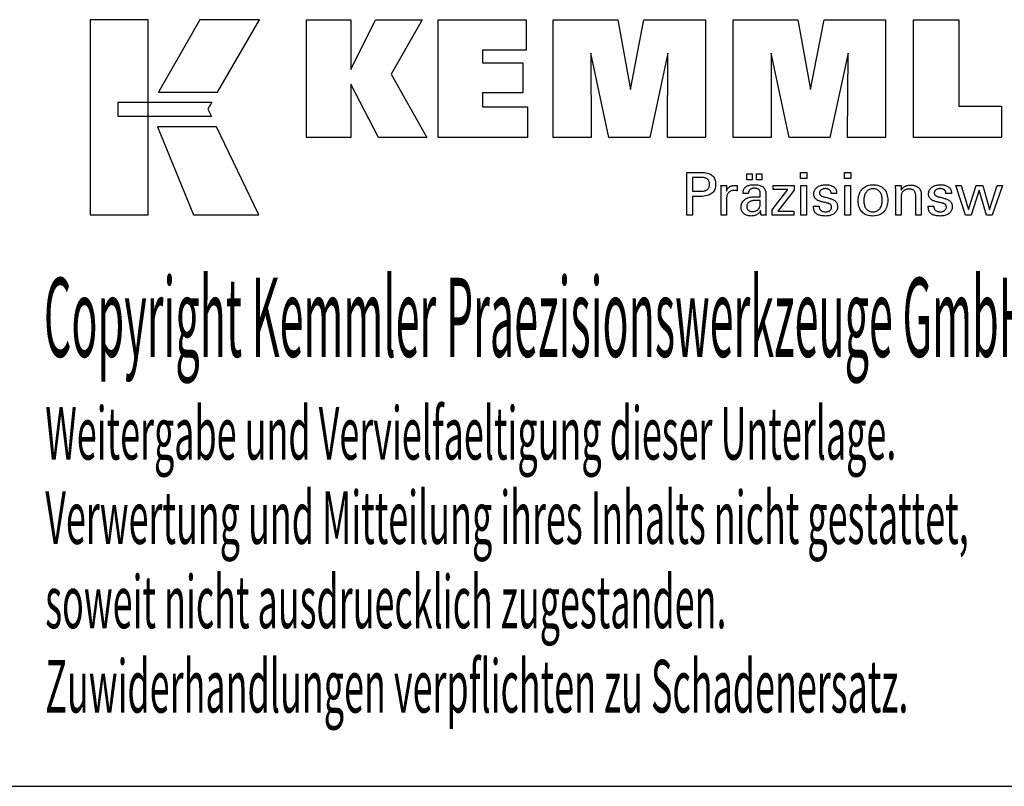
# Model space of a CAD drawing. Extents: x 66 to 467, y -32 to 242.
# Drawn here: x 362 to 429, y -32 to 21 of the extents above; entities that cross this region are included whole.
import ezdxf

# ---------------------------------------------------------------- set-up
doc = ezdxf.new("R2010")
doc.units = 0
doc.header["$MEASUREMENT"] = 0
doc.layers.add('CK_LEVEL_1', color=7, linetype='CONTINUOUS')
doc.styles.add('BOX', font='txt.shx', dxfattribs={"height": 1})

msp = doc.modelspace()

# ---------------------------------------------------------------- linework, layer by layer
at = {"layer": 'CK_LEVEL_1', "color": 6, "linetype": 'CONTINUOUS'}
msp.add_line((66.44311, -31.90413), (467.44311, -31.90413), dxfattribs=at)
at = {"layer": 'CK_LEVEL_1', "color": 3, "linetype": 'CONTINUOUS'}
for points in [[(366.79032, 7.22707, 0), (370.76837, 7.22707, 0), (370.76837, 20.60313, 0), (366.79032, 20.60313, 0), (366.79032, 7.22707, 0), (366.79032, 7.22707, 0)], [(374.31581, 20.60296, 0), (371.47443, 15.63984, 0), (375.51637, 15.63984, 0), (378.40536, 20.60296, 0), (374.31581, 20.60296, 0), (374.31581, 20.60296, 0)], [(381.62789, 12.54475, 0), (381.62789, 20.5946, 0), (384.65673, 20.5946, 0), (384.65673, 17.18354, 0), (386.35945, 20.5946, 0), (389.55249, 20.5946, 0), (387.42839, 16.87228, 0), (389.86892, 12.54475, 0), (386.55673, 12.54475, 0), (384.65673, 16.17955, 0), (384.65673, 12.54475, 0), (381.62789, 12.54475, 0), (381.62789, 12.54475, 0)], [(390.63825, 12.54475, 0), (390.63825, 20.5946, 0), (396.66282, 20.5946, 0), (396.66282, 18.52652, 0), (393.6786, 18.52652, 0), (393.6786, 17.65311, 0), (396.45051, 17.65311, 0), (396.45051, 15.58536, 0), (393.6786, 15.58536, 0), (393.6786, 14.6352, 0), (396.76748, 14.6352, 0), (396.76748, 12.54475, 0), (390.63825, 12.54475, 0), (390.63825, 12.54475, 0)], [(398.53002, 12.54475, 0), (398.53002, 20.5946, 0), (402.94656, 20.5946, 0), (403.82974, 15.83137, 0), (404.74777, 20.5946, 0), (408.95954, 20.5946, 0), (408.95954, 12.54475, 0), (406.35696, 12.54475, 0), (406.39116, 18.30295, 0), (405.14117, 12.54475, 0), (402.34434, 12.54475, 0), (401.11157, 18.30295, 0), (401.12258, 12.54475, 0), (398.53002, 12.54475, 0), (398.53002, 12.54475, 0)], [(410.86955, 12.54475, 0), (410.86955, 20.5946, 0), (415.28609, 20.5946, 0), (416.16877, 15.83137, 0), (417.08797, 20.5946, 0), (421.29899, 20.5946, 0), (421.29899, 12.54475, 0), (418.69716, 12.54475, 0), (418.73069, 18.30295, 0), (417.4807, 12.54475, 0), (414.68437, 12.54475, 0), (413.4511, 18.30295, 0), (413.46228, 12.54475, 0), (410.86955, 12.54475, 0), (410.86955, 12.54475, 0)], [(429.24393, 14.67983, 0), (429.24393, 12.54475, 0), (423.20909, 12.54475, 0), (423.20909, 20.58317, 0), (426.31999, 20.58317, 0), (426.31999, 14.67983, 0), (429.24393, 14.67983, 0), (429.24393, 14.67983, 0)], [(368.70368, 14.94976, 0), (375.13109, 14.95043, 0), (374.86649, 14.48565, 0), (375.11863, 13.96184, 0), (368.70368, 13.96358, 0), (368.70368, 14.94976, 0), (368.70368, 14.94976, 0)], [(371.41192, 13.26001, 0), (373.88035, 7.22707, 0), (378.351, 7.22707, 0), (375.45878, 13.25802, 0), (371.41192, 13.26001, 0), (371.41192, 13.26001, 0)]]:
    msp.add_polyline3d(points, dxfattribs=at)
at = {"layer": 'CK_LEVEL_1', "color": 1, "linetype": 'CONTINUOUS'}
for points in [[(407.67485, 7.20731, 0), (407.67485, 7.30791, 0), (407.67485, 7.57749, 0), (407.67485, 7.9678, 0), (407.67485, 8.43052, 0), (407.67485, 8.91739, 0), (407.67485, 9.38012, 0), (407.67485, 9.77042, 0), (407.67485, 10.04001, 0), (407.67485, 10.1406, 0), (407.70992, 10.1406, 0), (407.8039, 10.1406, 0), (407.93996, 10.1406, 0), (408.10128, 10.1406, 0), (408.27101, 10.1406, 0), (408.43232, 10.1406, 0), (408.56839, 10.1406, 0), (408.66237, 10.1406, 0), (408.69744, 10.1406, 0), (408.80138, 10.1381, 0), (408.89929, 10.13061, 0), (408.99118, 10.11814, 0), (409.07704, 10.10071, 0), (409.1569, 10.07834, 0), (409.23074, 10.05103, 0), (409.29857, 10.01881, 0), (409.3604, 9.9817, 0), (409.41623, 9.9397, 0), (409.46598, 9.89249, 0), (409.50992, 9.84023, 0), (409.54804, 9.78292, 0), (409.58033, 9.72054, 0), (409.60677, 9.65311, 0), (409.62736, 9.58061, 0), (409.64208, 9.50305, 0), (409.65092, 9.42042, 0), (409.65387, 9.33273, 0), (409.65045, 9.23929, 0), (409.64019, 9.15153, 0), (409.62307, 9.06945, 0), (409.59908, 8.99304, 0), (409.56822, 8.92233, 0), (409.53046, 8.85731, 0), (409.48579, 8.79798, 0), (409.43421, 8.74435, 0), (409.37571, 8.69643, 0), (409.31034, 8.65397, 0), (409.23717, 8.61648, 0), (409.15619, 8.58397, 0), (409.06742, 8.55645, 0), (408.97086, 8.53391, 0), (408.8665, 8.51638, 0), (408.75436, 8.50384, 0), (408.63443, 8.49632, 0), (408.50673, 8.49381, 0), (408.49163, 8.49381, 0), (408.45116, 8.49381, 0), (408.39256, 8.49381, 0), (408.3231, 8.49381, 0), (408.25001, 8.49381, 0), (408.18054, 8.49381, 0), (408.12195, 8.49381, 0), (408.08148, 8.49381, 0), (408.06637, 8.49381, 0), (408.06637, 8.44969, 0), (408.06637, 8.33145, 0), (408.06637, 8.16027, 0), (408.06637, 7.95733, 0), (408.06637, 7.74379, 0), (408.06637, 7.54085, 0), (408.06637, 7.36967, 0), (408.06637, 7.25143, 0), (408.06637, 7.20731, 0), (408.05295, 7.20731, 0), (408.01696, 7.20731, 0), (407.96487, 7.20731, 0), (407.9031, 7.20731, 0), (407.83812, 7.20731, 0), (407.77635, 7.20731, 0), (407.72426, 7.20731, 0), (407.68827, 7.20731, 0), (407.67485, 7.20731, 0), (407.67485, 7.20731, 0), (407.67485, 7.20731, 0), (407.67485, 7.20731, 0), (407.67485, 7.20731, 0), (407.67485, 7.20731, 0), (407.67485, 7.20731, 0), (407.67485, 7.20731, 0), (407.67485, 7.20731, 0), (407.67485, 7.20731, 0)], [(415.91, 9.72516, 0), (415.46757, 9.72516, 0), (415.46757, 10.1406, 0), (415.91, 10.1406, 0), (415.91, 9.72516, 0), (415.91, 9.72516, 0)], [(418.92867, 9.72516, 0), (418.48687, 9.72516, 0), (418.48687, 10.1406, 0), (418.92867, 10.1406, 0), (418.92867, 9.72516, 0), (418.92867, 9.72516, 0)], [(408.63146, 8.85555, 0), (408.70176, 8.8569, 0), (408.76745, 8.86096, 0), (408.82854, 8.86774, 0), (408.885, 8.87724, 0), (408.93682, 8.88947, 0), (408.98401, 8.90444, 0), (409.02655, 8.92215, 0), (409.06442, 8.94262, 0), (409.09763, 8.96584, 0), (409.12713, 8.99208, 0), (409.15317, 9.02169, 0), (409.17575, 9.05469, 0), (409.19486, 9.09111, 0), (409.2105, 9.13095, 0), (409.22268, 9.17423, 0), (409.23138, 9.22097, 0), (409.2366, 9.27118, 0), (409.23834, 9.32488, 0), (409.23662, 9.38011, 0), (409.23146, 9.43172, 0), (409.22287, 9.4797, 0), (409.21086, 9.52407, 0), (409.19544, 9.56482, 0), (409.1766, 9.60195, 0), (409.15436, 9.63547, 0), (409.12873, 9.66538, 0), (409.09971, 9.69168, 0), (409.06671, 9.71491, 0), (409.02898, 9.7354, 0), (408.98649, 9.75315, 0), (408.93925, 9.76816, 0), (408.88725, 9.78044, 0), (408.83048, 9.78998, 0), (408.76893, 9.79679, 0), (408.70259, 9.80088, 0), (408.63146, 9.80224, 0), (408.61208, 9.80224, 0), (408.56015, 9.80224, 0), (408.48496, 9.80224, 0), (408.39582, 9.80224, 0), (408.30202, 9.80224, 0), (408.21288, 9.80224, 0), (408.13769, 9.80224, 0), (408.08575, 9.80224, 0), (408.06637, 9.80224, 0), (408.06637, 9.76977, 0), (408.06637, 9.68277, 0), (408.06637, 9.5568, 0), (408.06637, 9.40746, 0), (408.06637, 9.25033, 0), (408.06637, 9.10099, 0), (408.06637, 8.97502, 0), (408.06637, 8.88802, 0), (408.06637, 8.85555, 0), (408.08575, 8.85555, 0), (408.13769, 8.85555, 0), (408.21288, 8.85555, 0), (408.30202, 8.85555, 0), (408.39582, 8.85555, 0), (408.48496, 8.85555, 0), (408.56015, 8.85555, 0), (408.61208, 8.85555, 0), (408.63146, 8.85555, 0), (408.63146, 8.85555, 0), (408.63146, 8.85555, 0), (408.63146, 8.85555, 0), (408.63146, 8.85555, 0), (408.63146, 8.85555, 0), (408.63146, 8.85555, 0), (408.63146, 8.85555, 0), (408.63146, 8.85555, 0), (408.63146, 8.85555, 0), (408.63146, 8.85555, 0), (408.63146, 8.85555, 0), (408.63146, 8.85555, 0), (408.63146, 8.85555, 0), (408.63146, 8.85555, 0), (408.63146, 8.85555, 0), (408.63146, 8.85555, 0), (408.63146, 8.85555, 0), (408.63146, 8.85555, 0)], [(411.80411, 9.63924, 0), (411.80411, 10.05459, 0), (412.1663, 10.05459, 0), (412.1663, 9.63924, 0), (411.80411, 9.63924, 0), (411.80411, 9.63924, 0)], [(412.46036, 9.63924, 0), (412.46036, 10.05459, 0), (412.82282, 10.05459, 0), (412.82282, 9.63924, 0), (412.46036, 9.63924, 0), (412.46036, 9.63924, 0)], [(410.03222, 7.20731, 0), (410.03222, 7.26637, 0), (410.03222, 7.42464, 0), (410.03222, 7.65377, 0), (410.03222, 7.92543, 0), (410.03222, 8.21126, 0), (410.03222, 8.48292, 0), (410.03222, 8.71205, 0), (410.03222, 8.87032, 0), (410.03222, 8.92938, 0), (410.03218, 8.95164, 0), (410.03207, 8.97316, 0), (410.03187, 8.99397, 0), (410.03159, 9.01407, 0), (410.03122, 9.03349, 0), (410.03076, 9.05222, 0), (410.03021, 9.07029, 0), (410.02955, 9.0877, 0), (410.02879, 9.10448, 0), (410.02811, 9.1208, 0), (410.02732, 9.13714, 0), (410.02644, 9.1535, 0), (410.02547, 9.16987, 0), (410.02442, 9.18624, 0), (410.02329, 9.20259, 0), (410.02209, 9.21893, 0), (410.02082, 9.23523, 0), (410.0195, 9.2515, 0), (410.03246, 9.2515, 0), (410.06722, 9.2515, 0), (410.11754, 9.2515, 0), (410.1772, 9.2515, 0), (410.23996, 9.2515, 0), (410.29962, 9.2515, 0), (410.34994, 9.2515, 0), (410.3847, 9.2515, 0), (410.39766, 9.2515, 0), (410.39796, 9.23808, 0), (410.39875, 9.20212, 0), (410.39989, 9.15006, 0), (410.40124, 9.08834, 0), (410.40266, 9.0234, 0), (410.40402, 8.96168, 0), (410.40516, 8.90962, 0), (410.40594, 8.87366, 0), (410.40624, 8.86024, 0), (410.41968, 8.90219, 0), (410.43529, 8.94181, 0), (410.45306, 8.97909, 0), (410.47299, 9.01402, 0), (410.49509, 9.04661, 0), (410.51935, 9.07685, 0), (410.54578, 9.10473, 0), (410.57439, 9.13025, 0), (410.60516, 9.15339, 0), (410.63838, 9.17409, 0), (410.67373, 9.19231, 0), (410.71119, 9.20807, 0), (410.75079, 9.22138, 0), (410.79252, 9.23225, 0), (410.83638, 9.24069, 0), (410.88238, 9.2467, 0), (410.93052, 9.2503, 0), (410.9808, 9.2515, 0), (410.9901, 9.25148, 0), (410.99927, 9.25141, 0), (411.00833, 9.25129, 0), (411.01728, 9.2511, 0), (411.02614, 9.25084, 0), (411.0349, 9.25051, 0), (411.04357, 9.25009, 0), (411.05216, 9.24958, 0), (411.06068, 9.24897, 0), (411.06928, 9.24823, 0), (411.0778, 9.24734, 0), (411.08625, 9.24629, 0), (411.09464, 9.2451, 0), (411.10295, 9.24377, 0), (411.11119, 9.2423, 0), (411.11936, 9.24071, 0), (411.12746, 9.23899, 0), (411.1355, 9.23715, 0), (411.1355, 9.2251, 0), (411.1355, 9.1928, 0), (411.1355, 9.14603, 0), (411.1355, 9.09059, 0), (411.1355, 9.03226, 0), (411.1355, 8.97681, 0), (411.1355, 8.93005, 0), (411.1355, 8.89775, 0), (411.1355, 8.8857, 0), (411.12183, 8.88834, 0), (411.10845, 8.89078, 0), (411.09535, 8.89304, 0), (411.08253, 8.89511, 0), (411.06999, 8.89702, 0), (411.05771, 8.89875, 0), (411.04571, 8.90033, 0), (411.03397, 8.90175, 0), (411.0225, 8.90303, 0), (411.01105, 8.90436, 0), (410.99989, 8.90555, 0), (410.98902, 8.90657, 0), (410.97846, 8.90744, 0), (410.96822, 8.90816, 0), (410.95833, 8.90872, 0), (410.94878, 8.90911, 0), (410.9396, 8.90935, 0), (410.9308, 8.90943, 0), (410.87598, 8.90767, 0), (410.8241, 8.90239, 0), (410.77515, 8.89358, 0), (410.72911, 8.88122, 0), (410.68596, 8.86532, 0), (410.64571, 8.84587, 0), (410.60833, 8.82285, 0), (410.57382, 8.79627, 0), (410.54216, 8.76611, 0), (410.51361, 8.73285, 0), (410.48843, 8.6965, 0), (410.46661, 8.65706, 0), (410.44815, 8.61454, 0), (410.43306, 8.56895, 0), (410.42132, 8.52031, 0), (410.41294, 8.46861, 0), (410.40791, 8.41386, 0), (410.40624, 8.35608, 0), (410.40624, 8.31668, 0), (410.40624, 8.2111, 0), (410.40624, 8.05825, 0), (410.40624, 7.87703, 0), (410.40624, 7.68636, 0), (410.40624, 7.50514, 0), (410.40624, 7.35229, 0), (410.40624, 7.24671, 0), (410.40624, 7.20731, 0), (410.39341, 7.20731, 0), (410.35904, 7.20731, 0), (410.30927, 7.20731, 0), (410.25027, 7.20731, 0), (410.18819, 7.20731, 0), (410.12919, 7.20731, 0), (410.07942, 7.20731, 0), (410.04505, 7.20731, 0), (410.03222, 7.20731, 0), (410.03222, 7.20731, 0), (410.03222, 7.20731, 0), (410.03222, 7.20731, 0), (410.03222, 7.20731, 0), (410.03222, 7.20731, 0), (410.03222, 7.20731, 0), (410.03222, 7.20731, 0), (410.03222, 7.20731, 0), (410.03222, 7.20731, 0)], [(413.11443, 7.20731, 0), (413.10283, 7.20731, 0), (413.07174, 7.20731, 0), (413.02673, 7.20731, 0), (412.97337, 7.20731, 0), (412.91722, 7.20731, 0), (412.86386, 7.20731, 0), (412.81885, 7.20731, 0), (412.78776, 7.20731, 0), (412.77616, 7.20731, 0), (412.77163, 7.22372, 0), (412.76716, 7.24465, 0), (412.76274, 7.27011, 0), (412.75836, 7.30008, 0), (412.75398, 7.33456, 0), (412.74959, 7.37356, 0), (412.74517, 7.41705, 0), (412.74071, 7.46504, 0), (412.73617, 7.51752, 0), (412.73617, 7.51927, 0), (412.73617, 7.52091, 0), (412.73617, 7.52244, 0), (412.73617, 7.52387, 0), (412.73617, 7.5252, 0), (412.73617, 7.52644, 0), (412.73617, 7.52758, 0), (412.73617, 7.52864, 0), (412.73617, 7.52961, 0), (412.71794, 7.49037, 0), (412.69748, 7.45327, 0), (412.67477, 7.4183, 0), (412.64982, 7.38548, 0), (412.62262, 7.3548, 0), (412.59315, 7.32627, 0), (412.56142, 7.29987, 0), (412.52742, 7.27563, 0), (412.49113, 7.25352, 0), (412.45284, 7.23338, 0), (412.41271, 7.21561, 0), (412.37074, 7.20021, 0), (412.32692, 7.18718, 0), (412.28127, 7.17652, 0), (412.23378, 7.16824, 0), (412.18445, 7.16232, 0), (412.13329, 7.15877, 0), (412.08029, 7.15758, 0), (412.0128, 7.15965, 0), (411.94841, 7.16587, 0), (411.8871, 7.17625, 0), (411.82885, 7.19081, 0), (411.77365, 7.20954, 0), (411.72148, 7.23247, 0), (411.67233, 7.25961, 0), (411.62617, 7.29096, 0), (411.58299, 7.32654, 0), (411.54384, 7.3655, 0), (411.50927, 7.40716, 0), (411.47929, 7.45152, 0), (411.45389, 7.49856, 0), (411.4331, 7.54829, 0), (411.41691, 7.6007, 0), (411.40534, 7.65578, 0), (411.39839, 7.71353, 0), (411.39607, 7.77393, 0), (411.39926, 7.84424, 0), (411.40884, 7.91128, 0), (411.42481, 7.97504, 0), (411.44717, 8.0355, 0), (411.47592, 8.09265, 0), (411.51107, 8.14646, 0), (411.55262, 8.19693, 0), (411.60057, 8.24403, 0), (411.65492, 8.28776, 0), (411.71464, 8.3277, 0), (411.77905, 8.36292, 0), (411.84815, 8.39344, 0), (411.92194, 8.41924, 0), (412.00041, 8.44035, 0), (412.08358, 8.45675, 0), (412.17142, 8.46847, 0), (412.26395, 8.47549, 0), (412.36116, 8.47783, 0), (412.37336, 8.47783, 0), (412.40604, 8.47783, 0), (412.45336, 8.47783, 0), (412.50946, 8.47783, 0), (412.56848, 8.47783, 0), (412.62458, 8.47783, 0), (412.67189, 8.47783, 0), (412.70458, 8.47783, 0), (412.71677, 8.47783, 0), (412.71677, 8.48634, 0), (412.71677, 8.50913, 0), (412.71677, 8.54214, 0), (412.71677, 8.58126, 0), (412.71677, 8.62243, 0), (412.71677, 8.66155, 0), (412.71677, 8.69455, 0), (412.71677, 8.71735, 0), (412.71677, 8.72585, 0), (412.7155, 8.76165, 0), (412.7117, 8.79541, 0), (412.70537, 8.82713, 0), (412.69651, 8.85683, 0), (412.68511, 8.88452, 0), (412.67119, 8.9102, 0), (412.65473, 8.93389, 0), (412.63575, 8.95559, 0), (412.61424, 8.97532, 0), (412.59036, 8.99307, 0), (412.56408, 9.00876, 0), (412.5354, 9.02239, 0), (412.50432, 9.03395, 0), (412.47082, 9.04343, 0), (412.43492, 9.05081, 0), (412.3966, 9.0561, 0), (412.35586, 9.05928, 0), (412.3127, 9.06034, 0), (412.27175, 9.05919, 0), (412.23274, 9.05572, 0), (412.19565, 9.04995, 0), (412.16049, 9.04186, 0), (412.12725, 9.03146, 0), (412.09592, 9.01874, 0), (412.06651, 9.0037, 0), (412.039, 8.98634, 0), (412.01341, 8.96666, 0), (411.99011, 8.94498, 0), (411.96942, 8.9216, 0), (411.95134, 8.8965, 0), (411.93586, 8.8697, 0), (411.92297, 8.8412, 0), (411.91266, 8.81099, 0), (411.90493, 8.77908, 0), (411.89977, 8.74546, 0), (411.89716, 8.71015, 0), (411.88475, 8.71015, 0), (411.85149, 8.71015, 0), (411.80333, 8.71015, 0), (411.74624, 8.71015, 0), (411.68617, 8.71015, 0), (411.62907, 8.71015, 0), (411.58091, 8.71015, 0), (411.54765, 8.71015, 0), (411.53524, 8.71015, 0), (411.53524, 8.71123, 0), (411.53524, 8.71414, 0), (411.53524, 8.71834, 0), (411.53524, 8.72332, 0), (411.53524, 8.72857, 0), (411.53524, 8.73355, 0), (411.53524, 8.73775, 0), (411.53524, 8.74066, 0), (411.53524, 8.74174, 0), (411.53762, 8.80044, 0), (411.54477, 8.85602, 0), (411.5567, 8.90846, 0), (411.57342, 8.95775, 0), (411.59494, 9.0039, 0), (411.62127, 9.04688, 0), (411.65242, 9.08668, 0), (411.68839, 9.1233, 0), (411.7292, 9.15673, 0), (411.77443, 9.18708, 0), (411.82388, 9.21384, 0), (411.87753, 9.23704, 0), (411.93538, 9.25666, 0), (411.9974, 9.27271, 0), (412.06358, 9.28519, 0), (412.13389, 9.2941, 0), (412.20834, 9.29945, 0), (412.28688, 9.30123, 0), (412.3784, 9.29937, 0), (412.46413, 9.2938, 0), (412.54407, 9.28452, 0), (412.61824, 9.27155, 0), (412.68664, 9.2549, 0), (412.74927, 9.23458, 0), (412.80614, 9.21059, 0), (412.85725, 9.18296, 0), (412.90261, 9.15168, 0), (412.94294, 9.11581, 0), (412.97855, 9.07541, 0), (413.00944, 9.03046, 0), (413.03559, 8.98094, 0), (413.057, 8.92685, 0), (413.07367, 8.86816, 0), (413.08558, 8.80487, 0), (413.09273, 8.73695, 0), (413.09512, 8.66439, 0), (413.09512, 8.62109, 0), (413.09512, 8.50505, 0), (413.09512, 8.33706, 0), (413.09512, 8.13788, 0), (413.09512, 7.92832, 0), (413.09512, 7.72915, 0), (413.09512, 7.56115, 0), (413.09512, 7.44511, 0), (413.09512, 7.40181, 0), (413.09516, 7.39582, 0), (413.09527, 7.38914, 0), (413.09548, 7.38177, 0), (413.09579, 7.37372, 0), (413.09622, 7.36499, 0), (413.09678, 7.35557, 0), (413.09748, 7.34547, 0), (413.09834, 7.33468, 0), (413.09936, 7.3232, 0), (413.10067, 7.31152, 0), (413.10205, 7.29952, 0), (413.10353, 7.28722, 0), (413.1051, 7.27461, 0), (413.10676, 7.26172, 0), (413.10852, 7.24853, 0), (413.11038, 7.23506, 0), (413.11235, 7.22132, 0), (413.11443, 7.20731, 0), (413.11443, 7.20731, 0), (413.11443, 7.20731, 0), (413.11443, 7.20731, 0), (413.11443, 7.20731, 0), (413.11443, 7.20731, 0), (413.11443, 7.20731, 0), (413.11443, 7.20731, 0), (413.11443, 7.20731, 0), (413.11443, 7.20731, 0), (413.11443, 7.20731, 0), (413.11443, 7.20731, 0), (413.11443, 7.20731, 0), (413.11443, 7.20731, 0), (413.11443, 7.20731, 0), (413.11443, 7.20731, 0), (413.11443, 7.20731, 0), (413.11443, 7.20731, 0), (413.11443, 7.20731, 0)], [(413.52239, 7.20731, 0), (413.52239, 7.58503, 0), (414.61249, 8.97126, 0), (413.59008, 8.97126, 0), (413.59008, 9.2515, 0), (415.02784, 9.2515, 0), (415.02784, 8.9218, 0), (413.90769, 7.49586, 0), (415.02432, 7.49586, 0), (415.02432, 7.20731, 0), (413.52239, 7.20731, 0), (413.52239, 7.20731, 0)], [(415.50195, 7.20731, 0), (415.50195, 9.2515, 0), (415.8803, 9.2515, 0), (415.8803, 7.20731, 0), (415.50195, 7.20731, 0), (415.50195, 7.20731, 0)], [(416.36588, 7.82168, 0), (416.37883, 7.82168, 0), (416.41354, 7.82168, 0), (416.4638, 7.82168, 0), (416.52339, 7.82168, 0), (416.58608, 7.82168, 0), (416.64567, 7.82168, 0), (416.69592, 7.82168, 0), (416.73064, 7.82168, 0), (416.74359, 7.82168, 0), (416.74359, 7.8214, 0), (416.74359, 7.82064, 0), (416.74359, 7.81955, 0), (416.74359, 7.81825, 0), (416.74359, 7.81689, 0), (416.74359, 7.8156, 0), (416.74359, 7.8145, 0), (416.74359, 7.81375, 0), (416.74359, 7.81347, 0), (416.74506, 7.77707, 0), (416.74944, 7.74236, 0), (416.75673, 7.70933, 0), (416.76693, 7.67796, 0), (416.78003, 7.64822, 0), (416.79601, 7.62012, 0), (416.81487, 7.59363, 0), (416.8366, 7.56873, 0), (416.8612, 7.54541, 0), (416.88852, 7.52422, 0), (416.91778, 7.50548, 0), (416.94897, 7.4892, 0), (416.98208, 7.4754, 0), (417.01713, 7.46408, 0), (417.05409, 7.45525, 0), (417.09297, 7.44894, 0), (417.13376, 7.44514, 0), (417.17646, 7.44387, 0), (417.21787, 7.44499, 0), (417.25752, 7.44835, 0), (417.29541, 7.45395, 0), (417.33152, 7.46176, 0), (417.36586, 7.4718, 0), (417.39843, 7.48404, 0), (417.42923, 7.49848, 0), (417.45825, 7.51512, 0), (417.48549, 7.53395, 0), (417.51027, 7.55445, 0), (417.53215, 7.57627, 0), (417.55112, 7.59939, 0), (417.56718, 7.62382, 0), (417.58033, 7.64957, 0), (417.59056, 7.67663, 0), (417.59787, 7.70501, 0), (417.60226, 7.7347, 0), (417.60372, 7.76572, 0), (417.60298, 7.78881, 0), (417.60076, 7.81089, 0), (417.59706, 7.83196, 0), (417.59186, 7.85201, 0), (417.58516, 7.87103, 0), (417.57697, 7.88902, 0), (417.56727, 7.90595, 0), (417.55606, 7.92184, 0), (417.54334, 7.93666, 0), (417.52948, 7.95085, 0), (417.51389, 7.96416, 0), (417.49657, 7.97661, 0), (417.47755, 7.98822, 0), (417.45682, 7.999, 0), (417.4344, 8.00896, 0), (417.41029, 8.01811, 0), (417.38451, 8.02647, 0), (417.35706, 8.03405, 0), (417.34221, 8.03755, 0), (417.30243, 8.04694, 0), (417.24483, 8.06054, 0), (417.17655, 8.07665, 0), (417.1047, 8.09361, 0), (417.03642, 8.10973, 0), (416.97882, 8.12332, 0), (416.93904, 8.13271, 0), (416.92419, 8.13622, 0), (416.86479, 8.15107, 0), (416.8089, 8.16766, 0), (416.75652, 8.18598, 0), (416.70764, 8.20605, 0), (416.66225, 8.22787, 0), (416.62034, 8.25144, 0), (416.58191, 8.27679, 0), (416.54694, 8.3039, 0), (416.51543, 8.33279, 0), (416.48726, 8.36317, 0), (416.46238, 8.39529, 0), (416.44081, 8.42914, 0), (416.42254, 8.46472, 0), (416.40758, 8.50205, 0), (416.39594, 8.54112, 0), (416.38761, 8.58194, 0), (416.38261, 8.6245, 0), (416.38095, 8.66881, 0), (416.38377, 8.7299, 0), (416.39222, 8.78836, 0), (416.40629, 8.84419, 0), (416.42596, 8.89738, 0), (416.45123, 8.94793, 0), (416.48209, 8.99583, 0), (416.51851, 9.04108, 0), (416.5605, 9.08368, 0), (416.60803, 9.12361, 0), (416.66059, 9.16011, 0), (416.71665, 9.1923, 0), (416.77622, 9.22018, 0), (416.83931, 9.24375, 0), (416.90592, 9.26303, 0), (416.97608, 9.27801, 0), (417.04978, 9.28871, 0), (417.12704, 9.29512, 0), (417.20787, 9.29726, 0), (417.2825, 9.29547, 0), (417.35357, 9.29012, 0), (417.42107, 9.2812, 0), (417.48498, 9.26873, 0), (417.5453, 9.25272, 0), (417.60202, 9.23317, 0), (417.65513, 9.2101, 0), (417.70462, 9.1835, 0), (417.75048, 9.15339, 0), (417.79222, 9.11993, 0), (417.82905, 9.08386, 0), (417.86098, 9.04517, 0), (417.88799, 9.00388, 0), (417.9101, 8.95998, 0), (417.92729, 8.91347, 0), (417.93957, 8.86434, 0), (417.94694, 8.81261, 0), (417.9494, 8.75826, 0), (417.9494, 8.75291, 0), (417.9494, 8.74786, 0), (417.94939, 8.74313, 0), (417.94937, 8.73872, 0), (417.94934, 8.73462, 0), (417.94929, 8.73084, 0), (417.94923, 8.72738, 0), (417.94915, 8.72424, 0), (417.94904, 8.72143, 0), (417.94874, 8.71864, 0), (417.94842, 8.71592, 0), (417.94809, 8.71326, 0), (417.94775, 8.71065, 0), (417.94739, 8.7081, 0), (417.94701, 8.7056, 0), (417.9466, 8.70314, 0), (417.94617, 8.70072, 0), (417.9457, 8.69833, 0), (417.93281, 8.69833, 0), (417.89826, 8.69833, 0), (417.84824, 8.69833, 0), (417.78894, 8.69833, 0), (417.72655, 8.69833, 0), (417.66725, 8.69833, 0), (417.61723, 8.69833, 0), (417.58268, 8.69833, 0), (417.56979, 8.69833, 0), (417.56979, 8.69886, 0), (417.56979, 8.7003, 0), (417.56979, 8.70238, 0), (417.56979, 8.70484, 0), (417.56979, 8.70743, 0), (417.56979, 8.70989, 0), (417.56979, 8.71197, 0), (417.56979, 8.71341, 0), (417.56979, 8.71394, 0), (417.56849, 8.74604, 0), (417.56461, 8.77656, 0), (417.55814, 8.80552, 0), (417.54907, 8.83292, 0), (417.5374, 8.85877, 0), (417.52314, 8.88308, 0), (417.50627, 8.90585, 0), (417.4868, 8.92709, 0), (417.46473, 8.9468, 0), (417.44078, 8.96483, 0), (417.4149, 8.98073, 0), (417.38709, 8.9945, 0), (417.35734, 9.00614, 0), (417.32567, 9.01565, 0), (417.29207, 9.02305, 0), (417.25654, 9.02833, 0), (417.21909, 9.03149, 0), (417.17971, 9.03254, 0), (417.14114, 9.03149, 0), (417.10412, 9.02833, 0), (417.06866, 9.02305, 0), (417.03474, 9.01565, 0), (417.00237, 9.00614, 0), (416.97152, 8.9945, 0), (416.94219, 8.98073, 0), (416.91439, 8.96483, 0), (416.88809, 8.9468, 0), (416.8639, 8.92734, 0), (416.84255, 8.90685, 0), (416.82403, 8.88533, 0), (416.80835, 8.86278, 0), (416.79551, 8.83917, 0), (416.78551, 8.81452, 0), (416.77837, 8.7888, 0), (416.77409, 8.76202, 0), (416.77266, 8.73416, 0), (416.77351, 8.71266, 0), (416.77608, 8.69207, 0), (416.78036, 8.67242, 0), (416.78635, 8.65369, 0), (416.79405, 8.63591, 0), (416.80346, 8.61906, 0), (416.81459, 8.60316, 0), (416.82742, 8.58822, 0), (416.84197, 8.57423, 0), (416.85873, 8.56082, 0), (416.87766, 8.54789, 0), (416.89878, 8.53544, 0), (416.92211, 8.52344, 0), (416.94766, 8.51189, 0), (416.97545, 8.50077, 0), (417.00549, 8.49005, 0), (417.0378, 8.47974, 0), (417.07239, 8.4698, 0), (417.08835, 8.46544, 0), (417.13113, 8.45375, 0), (417.19306, 8.43683, 0), (417.26649, 8.41677, 0), (417.34374, 8.39566, 0), (417.41717, 8.3756, 0), (417.4791, 8.35868, 0), (417.52188, 8.34699, 0), (417.53784, 8.34263, 0), (417.58979, 8.3275, 0), (417.63867, 8.31062, 0), (417.68446, 8.292, 0), (417.72716, 8.27166, 0), (417.76675, 8.24959, 0), (417.80323, 8.22581, 0), (417.83658, 8.20032, 0), (417.86681, 8.17313, 0), (417.89389, 8.14425, 0), (417.91808, 8.11314, 0), (417.93942, 8.08004, 0), (417.95791, 8.04496, 0), (417.97357, 8.00791, 0), (417.98637, 7.96888, 0), (417.99634, 7.92789, 0), (418.00346, 7.88493, 0), (418.00773, 7.84002, 0), (418.00915, 7.79316, 0), (418.00644, 7.73036, 0), (417.99829, 7.67038, 0), (417.98471, 7.61323, 0), (417.9657, 7.55893, 0), (417.94125, 7.50749, 0), (417.91135, 7.45893, 0), (417.87602, 7.41327, 0), (417.83524, 7.37052, 0), (417.78902, 7.33069, 0), (417.73791, 7.29435, 0), (417.68301, 7.26229, 0), (417.62432, 7.23451, 0), (417.56182, 7.211, 0), (417.4955, 7.19177, 0), (417.42536, 7.17681, 0), (417.35139, 7.16613, 0), (417.27357, 7.15972, 0), (417.19189, 7.15758, 0), (417.09997, 7.15942, 0), (417.01361, 7.16496, 0), (416.93282, 7.17418, 0), (416.85759, 7.1871, 0), (416.78792, 7.20372, 0), (416.72381, 7.22405, 0), (416.66525, 7.24809, 0), (416.61225, 7.27584, 0), (416.5648, 7.30732, 0), (416.52306, 7.34232, 0), (416.48622, 7.38153, 0), (416.4543, 7.42494, 0), (416.42728, 7.47256, 0), (416.40518, 7.52439, 0), (416.38798, 7.58043, 0), (416.3757, 7.6407, 0), (416.36833, 7.7052, 0), (416.36588, 7.77393, 0), (416.36588, 7.77557, 0), (416.36588, 7.77996, 0), (416.36588, 7.78631, 0), (416.36588, 7.79384, 0), (416.36588, 7.80177, 0), (416.36588, 7.8093, 0), (416.36588, 7.81565, 0), (416.36588, 7.82004, 0), (416.36588, 7.82168, 0), (416.36588, 7.82168, 0), (416.36588, 7.82168, 0), (416.36588, 7.82168, 0), (416.36588, 7.82168, 0), (416.36588, 7.82168, 0), (416.36588, 7.82168, 0), (416.36588, 7.82168, 0), (416.36588, 7.82168, 0), (416.36588, 7.82168, 0)], [(418.52063, 7.20731, 0), (418.52063, 9.2515, 0), (418.89898, 9.2515, 0), (418.89898, 7.20731, 0), (418.52063, 7.20731, 0), (418.52063, 7.20731, 0)], [(419.42778, 8.18965, 0), (419.43113, 8.30096, 0), (419.44118, 8.40697, 0), (419.45797, 8.50768, 0), (419.4815, 8.60307, 0), (419.51181, 8.69313, 0), (419.54892, 8.77787, 0), (419.59285, 8.85728, 0), (419.64362, 8.93134, 0), (419.70125, 9.00005, 0), (419.76438, 9.06247, 0), (419.83238, 9.11753, 0), (419.90528, 9.16523, 0), (419.98306, 9.20559, 0), (420.06574, 9.2386, 0), (420.15332, 9.26427, 0), (420.24581, 9.2826, 0), (420.3432, 9.2936, 0), (420.4455, 9.29726, 0), (420.54878, 9.29383, 0), (420.64689, 9.28354, 0), (420.73979, 9.26639, 0), (420.82748, 9.24237, 0), (420.90993, 9.21149, 0), (420.98711, 9.17374, 0), (421.05903, 9.12912, 0), (421.12564, 9.07763, 0), (421.18694, 9.01927, 0), (421.24253, 8.95509, 0), (421.29155, 8.88546, 0), (421.33401, 8.81038, 0), (421.36991, 8.72984, 0), (421.39926, 8.64383, 0), (421.42208, 8.55233, 0), (421.43837, 8.45535, 0), (421.44814, 8.35287, 0), (421.45139, 8.24489, 0), (421.44803, 8.13343, 0), (421.43795, 8.02755, 0), (421.42113, 7.92726, 0), (421.39758, 7.83258, 0), (421.36729, 7.74352, 0), (421.33026, 7.66011, 0), (421.28648, 7.58235, 0), (421.23594, 7.51026, 0), (421.17864, 7.44387, 0), (421.11514, 7.38392, 0), (421.04612, 7.33098, 0), (420.97162, 7.28505, 0), (420.89165, 7.24615, 0), (420.80622, 7.2143, 0), (420.71536, 7.18951, 0), (420.61909, 7.17178, 0), (420.51743, 7.16113, 0), (420.41039, 7.15758, 0), (420.31128, 7.16099, 0), (420.21701, 7.17123, 0), (420.12757, 7.1883, 0), (420.04294, 7.2122, 0), (419.9631, 7.24292, 0), (419.88804, 7.28048, 0), (419.81773, 7.32486, 0), (419.75217, 7.37608, 0), (419.69133, 7.43412, 0), (419.63584, 7.49808, 0), (419.58694, 7.56704, 0), (419.54462, 7.64099, 0), (419.50885, 7.71994, 0), (419.47962, 7.80388, 0), (419.45692, 7.89283, 0), (419.44072, 7.98677, 0), (419.43101, 8.08571, 0), (419.42778, 8.18965, 0), (419.42778, 8.18965, 0), (419.42778, 8.18965, 0), (419.42778, 8.18965, 0), (419.42778, 8.18965, 0), (419.42778, 8.18965, 0), (419.42778, 8.18965, 0), (419.42778, 8.18965, 0), (419.42778, 8.18965, 0), (419.42778, 8.18965, 0)], [(420.4455, 9.02695, 0), (420.38238, 9.02423, 0), (420.32226, 9.01607, 0), (420.26514, 9.0025, 0), (420.211, 8.9835, 0), (420.15985, 8.95911, 0), (420.11167, 8.92931, 0), (420.06646, 8.89413, 0), (420.02422, 8.85356, 0), (419.98493, 8.80763, 0), (419.94922, 8.7567, 0), (419.91772, 8.70189, 0), (419.89044, 8.64319, 0), (419.86737, 8.58062, 0), (419.8485, 8.51416, 0), (419.83382, 8.44382, 0), (419.82335, 8.36962, 0), (419.81707, 8.29154, 0), (419.81497, 8.2096, 0), (419.81698, 8.13047, 0), (419.82301, 8.05539, 0), (419.83306, 7.98435, 0), (419.84713, 7.91737, 0), (419.86523, 7.85445, 0), (419.88735, 7.79559, 0), (419.9135, 7.74081, 0), (419.94368, 7.69012, 0), (419.97789, 7.64352, 0), (420.01592, 7.60161, 0), (420.05721, 7.56463, 0), (420.10177, 7.53259, 0), (420.14958, 7.50548, 0), (420.20065, 7.4833, 0), (420.25498, 7.46605, 0), (420.31255, 7.45373, 0), (420.37338, 7.44633, 0), (420.43746, 7.44387, 0), (420.50179, 7.44649, 0), (420.56292, 7.45435, 0), (420.62088, 7.46744, 0), (420.67565, 7.48577, 0), (420.72725, 7.50933, 0), (420.77567, 7.53811, 0), (420.82092, 7.57212, 0), (420.863, 7.61134, 0), (420.90192, 7.65579, 0), (420.93718, 7.70479, 0), (420.9683, 7.75786, 0), (420.99527, 7.81497, 0), (421.01809, 7.8761, 0), (421.03677, 7.94123, 0), (421.05129, 8.01035, 0), (421.06167, 8.08342, 0), (421.0679, 8.16043, 0), (421.06997, 8.24137, 0), (421.06795, 8.32259, 0), (421.06189, 8.39959, 0), (421.05179, 8.47238, 0), (421.03766, 8.54096, 0), (421.01951, 8.60536, 0), (420.99733, 8.66558, 0), (420.97113, 8.72163, 0), (420.94092, 8.77351, 0), (420.9067, 8.82125, 0), (420.86879, 8.86442, 0), (420.8275, 8.9025, 0), (420.78286, 8.93551, 0), (420.73488, 8.96345, 0), (420.68358, 8.98631, 0), (420.62897, 9.00408, 0), (420.57108, 9.01678, 0), (420.50991, 9.02441, 0), (420.4455, 9.02695, 0), (420.4455, 9.02695, 0), (420.4455, 9.02695, 0), (420.4455, 9.02695, 0), (420.4455, 9.02695, 0), (420.4455, 9.02695, 0), (420.4455, 9.02695, 0), (420.4455, 9.02695, 0), (420.4455, 9.02695, 0), (420.4455, 9.02695, 0), (420.4455, 9.02695, 0), (420.4455, 9.02695, 0), (420.4455, 9.02695, 0), (420.4455, 9.02695, 0), (420.4455, 9.02695, 0), (420.4455, 9.02695, 0), (420.4455, 9.02695, 0), (420.4455, 9.02695, 0), (420.4455, 9.02695, 0)], [(422.37651, 8.91783, 0), (422.39301, 8.95364, 0), (422.41212, 8.98773, 0), (422.43382, 9.02011, 0), (422.45811, 9.0508, 0), (422.48497, 9.07981, 0), (422.51438, 9.10716, 0), (422.54634, 9.13284, 0), (422.58084, 9.15688, 0), (422.61785, 9.1793, 0), (422.65676, 9.19957, 0), (422.69701, 9.21743, 0), (422.73861, 9.23288, 0), (422.78154, 9.24594, 0), (422.82582, 9.2566, 0), (422.87144, 9.26489, 0), (422.9184, 9.27079, 0), (422.96669, 9.27433, 0), (423.01632, 9.27551, 0), (423.06094, 9.2746, 0), (423.10472, 9.27188, 0), (423.14765, 9.26735, 0), (423.18973, 9.26101, 0), (423.23096, 9.25287, 0), (423.27132, 9.24294, 0), (423.31081, 9.23121, 0), (423.34944, 9.2177, 0), (423.38718, 9.2024, 0), (423.42364, 9.18521, 0), (423.45835, 9.16671, 0), (423.49128, 9.14689, 0), (423.52243, 9.12573, 0), (423.55179, 9.10321, 0), (423.57933, 9.07933, 0), (423.60506, 9.05407, 0), (423.62895, 9.02741, 0), (423.651, 8.99933, 0), (423.6623, 8.98304, 0), (423.67295, 8.96602, 0), (423.68293, 8.94826, 0), (423.69222, 8.92976, 0), (423.7008, 8.91051, 0), (423.70863, 8.89052, 0), (423.7157, 8.86978, 0), (423.72198, 8.84828, 0), (423.72744, 8.82604, 0), (423.73218, 8.80165, 0), (423.73639, 8.77369, 0), (423.74007, 8.74214, 0), (423.74321, 8.70702, 0), (423.74579, 8.66832, 0), (423.74782, 8.62605, 0), (423.74928, 8.58021, 0), (423.75016, 8.53081, 0), (423.75046, 8.47783, 0), (423.75046, 8.43426, 0), (423.75046, 8.31749, 0), (423.75046, 8.14844, 0), (423.75046, 7.94801, 0), (423.75046, 7.73713, 0), (423.75046, 7.53671, 0), (423.75046, 7.36765, 0), (423.75046, 7.25088, 0), (423.75046, 7.20731, 0), (423.73755, 7.20731, 0), (423.70295, 7.20731, 0), (423.65286, 7.20731, 0), (423.59347, 7.20731, 0), (423.53099, 7.20731, 0), (423.4716, 7.20731, 0), (423.42151, 7.20731, 0), (423.38692, 7.20731, 0), (423.37401, 7.20731, 0), (423.37401, 7.25159, 0), (423.37401, 7.37026, 0), (423.37401, 7.54207, 0), (423.37401, 7.74575, 0), (423.37401, 7.96006, 0), (423.37401, 8.16375, 0), (423.37401, 8.33555, 0), (423.37401, 8.45422, 0), (423.37401, 8.4985, 0), (423.37266, 8.55427, 0), (423.36861, 8.60661, 0), (423.36184, 8.65553, 0), (423.35235, 8.70103, 0), (423.3401, 8.74313, 0), (423.32509, 8.78183, 0), (423.30731, 8.81715, 0), (423.28673, 8.84909, 0), (423.26335, 8.87766, 0), (423.23752, 8.90309, 0), (423.20856, 8.92556, 0), (423.17649, 8.94507, 0), (423.1413, 8.9616, 0), (423.10299, 8.97516, 0), (423.06155, 8.98572, 0), (423.01699, 8.99327, 0), (422.9693, 8.99781, 0), (422.91849, 8.99933, 0), (422.86673, 8.99775, 0), (422.81705, 8.99299, 0), (422.76947, 8.98506, 0), (422.72399, 8.97393, 0), (422.68063, 8.95961, 0), (422.6394, 8.94209, 0), (422.60031, 8.92134, 0), (422.56337, 8.89737, 0), (422.52859, 8.87017, 0), (422.49658, 8.84051, 0), (422.46837, 8.80892, 0), (422.44395, 8.77543, 0), (422.42331, 8.74005, 0), (422.40644, 8.7028, 0), (422.39333, 8.66371, 0), (422.38398, 8.62278, 0), (422.37837, 8.58004, 0), (422.37651, 8.53551, 0), (422.37651, 8.48996, 0), (422.37651, 8.36789, 0), (422.37651, 8.19116, 0), (422.37651, 7.98164, 0), (422.37651, 7.76118, 0), (422.37651, 7.55166, 0), (422.37651, 7.37493, 0), (422.37651, 7.25286, 0), (422.37651, 7.20731, 0), (422.36353, 7.20731, 0), (422.32877, 7.20731, 0), (422.27844, 7.20731, 0), (422.21877, 7.20731, 0), (422.15598, 7.20731, 0), (422.09631, 7.20731, 0), (422.04598, 7.20731, 0), (422.01122, 7.20731, 0), (421.99825, 7.20731, 0), (421.99825, 7.26304, 0), (421.99825, 7.41238, 0), (421.99825, 7.6286, 0), (421.99825, 7.88493, 0), (421.99825, 8.15464, 0), (421.99825, 8.41098, 0), (421.99825, 8.6272, 0), (421.99825, 8.77654, 0), (421.99825, 8.83227, 0), (421.99819, 8.85719, 0), (421.99803, 8.88196, 0), (421.99777, 8.90655, 0), (421.9974, 8.93096, 0), (421.99692, 8.95518, 0), (421.99635, 8.97919, 0), (421.99567, 9.00299, 0), (421.99489, 9.02655, 0), (421.994, 9.04987, 0), (421.99301, 9.07301, 0), (421.99196, 9.09597, 0), (421.99084, 9.11875, 0), (421.98965, 9.14135, 0), (421.98839, 9.16376, 0), (421.98706, 9.18599, 0), (421.98566, 9.20802, 0), (421.98419, 9.22986, 0), (421.98263, 9.2515, 0), (421.99572, 9.2515, 0), (422.03078, 9.2515, 0), (422.08154, 9.2515, 0), (422.14172, 9.2515, 0), (422.20505, 9.2515, 0), (422.26523, 9.2515, 0), (422.31599, 9.2515, 0), (422.35106, 9.2515, 0), (422.36414, 9.2515, 0), (422.36456, 9.24006, 0), (422.3657, 9.20939, 0), (422.36735, 9.16499, 0), (422.3693, 9.11236, 0), (422.37135, 9.05697, 0), (422.3733, 9.00434, 0), (422.37495, 8.95994, 0), (422.37608, 8.92927, 0), (422.37651, 8.91783, 0), (422.37651, 8.91783, 0), (422.37651, 8.91783, 0), (422.37651, 8.91783, 0), (422.37651, 8.91783, 0), (422.37651, 8.91783, 0), (422.37651, 8.91783, 0), (422.37651, 8.91783, 0), (422.37651, 8.91783, 0), (422.37651, 8.91783, 0)], [(424.23035, 7.82168, 0), (424.24332, 7.82168, 0), (424.27808, 7.82168, 0), (424.32841, 7.82168, 0), (424.38808, 7.82168, 0), (424.45087, 7.82168, 0), (424.51054, 7.82168, 0), (424.56087, 7.82168, 0), (424.59563, 7.82168, 0), (424.60861, 7.82168, 0), (424.60861, 7.8214, 0), (424.60861, 7.82064, 0), (424.60861, 7.81955, 0), (424.60861, 7.81825, 0), (424.60861, 7.81689, 0), (424.60861, 7.8156, 0), (424.60861, 7.8145, 0), (424.60861, 7.81375, 0), (424.60861, 7.81347, 0), (424.61005, 7.77707, 0), (424.6144, 7.74236, 0), (424.62165, 7.70933, 0), (424.6318, 7.67796, 0), (424.64487, 7.64822, 0), (424.66085, 7.62012, 0), (424.67974, 7.59363, 0), (424.70156, 7.56873, 0), (424.7263, 7.54541, 0), (424.75346, 7.52422, 0), (424.78261, 7.50548, 0), (424.81373, 7.4892, 0), (424.84681, 7.4754, 0), (424.88185, 7.46408, 0), (424.91884, 7.45525, 0), (424.95778, 7.44894, 0), (424.99866, 7.44514, 0), (425.04147, 7.44387, 0), (425.08279, 7.44499, 0), (425.1224, 7.44835, 0), (425.16028, 7.45395, 0), (425.19641, 7.46176, 0), (425.23079, 7.4718, 0), (425.2634, 7.48404, 0), (425.29423, 7.49848, 0), (425.32327, 7.51512, 0), (425.3505, 7.53395, 0), (425.37526, 7.55445, 0), (425.3971, 7.57627, 0), (425.41605, 7.59939, 0), (425.43208, 7.62382, 0), (425.44521, 7.64957, 0), (425.45542, 7.67663, 0), (425.46272, 7.70501, 0), (425.4671, 7.7347, 0), (425.46856, 7.76572, 0), (425.46783, 7.78881, 0), (425.46564, 7.81089, 0), (425.46198, 7.83196, 0), (425.45685, 7.85201, 0), (425.45025, 7.87103, 0), (425.44216, 7.88902, 0), (425.43259, 7.90595, 0), (425.42154, 7.92184, 0), (425.40899, 7.93666, 0), (425.39496, 7.95085, 0), (425.3792, 7.96416, 0), (425.36172, 7.97661, 0), (425.34255, 7.98822, 0), (425.32172, 7.999, 0), (425.29924, 8.00896, 0), (425.27516, 8.01811, 0), (425.24949, 8.02647, 0), (425.22225, 8.03405, 0), (425.20739, 8.03755, 0), (425.16755, 8.04694, 0), (425.10989, 8.06054, 0), (425.04152, 8.07665, 0), (424.96958, 8.09361, 0), (424.90121, 8.10973, 0), (424.84354, 8.12332, 0), (424.80371, 8.13271, 0), (424.78884, 8.13622, 0), (424.72953, 8.15107, 0), (424.67368, 8.16766, 0), (424.62129, 8.18598, 0), (424.57237, 8.20605, 0), (424.52691, 8.22787, 0), (424.48494, 8.25144, 0), (424.44644, 8.27679, 0), (424.41143, 8.3039, 0), (424.3799, 8.33279, 0), (424.35176, 8.36317, 0), (424.32691, 8.39529, 0), (424.30537, 8.42914, 0), (424.28712, 8.46472, 0), (424.27219, 8.50205, 0), (424.26056, 8.54112, 0), (424.25225, 8.58194, 0), (424.24726, 8.6245, 0), (424.2456, 8.66881, 0), (424.24841, 8.7299, 0), (424.25684, 8.78836, 0), (424.27089, 8.84419, 0), (424.29056, 8.89738, 0), (424.31585, 8.94793, 0), (424.34675, 8.99583, 0), (424.38327, 9.04108, 0), (424.42539, 9.08368, 0), (424.47313, 9.12361, 0), (424.52555, 9.16011, 0), (424.58153, 9.1923, 0), (424.64106, 9.22018, 0), (424.70415, 9.24375, 0), (424.77077, 9.26303, 0), (424.84093, 9.27801, 0), (424.91461, 9.28871, 0), (424.99181, 9.29512, 0), (425.07252, 9.29726, 0), (425.14726, 9.29547, 0), (425.21843, 9.29012, 0), (425.28601, 9.2812, 0), (425.35, 9.26873, 0), (425.4104, 9.25272, 0), (425.46719, 9.23317, 0), (425.52039, 9.2101, 0), (425.56997, 9.1835, 0), (425.61594, 9.15339, 0), (425.65755, 9.11993, 0), (425.69428, 9.08386, 0), (425.72612, 9.04517, 0), (425.75308, 9.00388, 0), (425.77515, 8.95998, 0), (425.79232, 8.91347, 0), (425.80459, 8.86434, 0), (425.81196, 8.81261, 0), (425.81441, 8.75826, 0), (425.81441, 8.75291, 0), (425.8144, 8.74786, 0), (425.81438, 8.74313, 0), (425.81434, 8.73872, 0), (425.81427, 8.73462, 0), (425.81417, 8.73084, 0), (425.81403, 8.72738, 0), (425.81384, 8.72424, 0), (425.8136, 8.72143, 0), (425.81339, 8.71864, 0), (425.81313, 8.71592, 0), (425.81283, 8.71326, 0), (425.8125, 8.71065, 0), (425.81215, 8.7081, 0), (425.81178, 8.7056, 0), (425.81142, 8.70314, 0), (425.81106, 8.70072, 0), (425.81071, 8.69833, 0), (425.7978, 8.69833, 0), (425.7632, 8.69833, 0), (425.71311, 8.69833, 0), (425.65373, 8.69833, 0), (425.59124, 8.69833, 0), (425.53186, 8.69833, 0), (425.48177, 8.69833, 0), (425.44717, 8.69833, 0), (425.43426, 8.69833, 0), (425.43426, 8.69886, 0), (425.43426, 8.7003, 0), (425.43426, 8.70238, 0), (425.43426, 8.70484, 0), (425.43426, 8.70743, 0), (425.43426, 8.70989, 0), (425.43426, 8.71197, 0), (425.43426, 8.71341, 0), (425.43426, 8.71394, 0), (425.43299, 8.74604, 0), (425.42916, 8.77656, 0), (425.42275, 8.80552, 0), (425.41376, 8.83292, 0), (425.40216, 8.85877, 0), (425.38794, 8.88308, 0), (425.37108, 8.90585, 0), (425.35157, 8.92709, 0), (425.32938, 8.9468, 0), (425.30549, 8.96483, 0), (425.27965, 8.98073, 0), (425.25187, 8.9945, 0), (425.22215, 9.00614, 0), (425.1905, 9.01565, 0), (425.15692, 9.02305, 0), (425.12141, 9.02833, 0), (425.08398, 9.03149, 0), (425.04463, 9.03254, 0), (425.00606, 9.03149, 0), (424.96906, 9.02833, 0), (424.93361, 9.02305, 0), (424.8997, 9.01565, 0), (424.86734, 9.00614, 0), (424.83651, 8.9945, 0), (424.80719, 8.98073, 0), (424.7794, 8.96483, 0), (424.7531, 8.9468, 0), (424.72895, 8.92734, 0), (424.70759, 8.90685, 0), (424.68903, 8.88533, 0), (424.67328, 8.86278, 0), (424.66037, 8.83917, 0), (424.6503, 8.81452, 0), (424.64309, 8.7888, 0), (424.63875, 8.76202, 0), (424.63731, 8.73416, 0), (424.63818, 8.71266, 0), (424.64078, 8.69207, 0), (424.64512, 8.67242, 0), (424.65117, 8.65369, 0), (424.65893, 8.63591, 0), (424.66839, 8.61906, 0), (424.67955, 8.60316, 0), (424.69238, 8.58822, 0), (424.70689, 8.57423, 0), (424.72353, 8.56082, 0), (424.74241, 8.54789, 0), (424.76353, 8.53544, 0), (424.78689, 8.52344, 0), (424.8125, 8.51189, 0), (424.84036, 8.50077, 0), (424.87048, 8.49005, 0), (424.90286, 8.47974, 0), (424.93749, 8.4698, 0), (424.95345, 8.46544, 0), (424.99622, 8.45375, 0), (425.05814, 8.43683, 0), (425.13155, 8.41677, 0), (425.20879, 8.39566, 0), (425.2822, 8.3756, 0), (425.34412, 8.35868, 0), (425.38689, 8.34699, 0), (425.40285, 8.34263, 0), (425.45478, 8.3275, 0), (425.50363, 8.31062, 0), (425.5494, 8.292, 0), (425.59207, 8.27166, 0), (425.63163, 8.24959, 0), (425.66807, 8.22581, 0), (425.70138, 8.20032, 0), (425.73154, 8.17313, 0), (425.75855, 8.14425, 0), (425.78284, 8.11314, 0), (425.80427, 8.08004, 0), (425.82284, 8.04496, 0), (425.83855, 8.00791, 0), (425.85141, 7.96888, 0), (425.8614, 7.92789, 0), (425.86854, 7.88493, 0), (425.87283, 7.84002, 0), (425.87425, 7.79316, 0), (425.87153, 7.73036, 0), (425.86338, 7.67038, 0), (425.84977, 7.61323, 0), (425.83072, 7.55893, 0), (425.80622, 7.50749, 0), (425.77626, 7.45893, 0), (425.74083, 7.41327, 0), (425.69994, 7.37052, 0), (425.65358, 7.33069, 0), (425.60258, 7.29435, 0), (425.54778, 7.26229, 0), (425.48916, 7.23451, 0), (425.42672, 7.211, 0), (425.36045, 7.19177, 0), (425.29034, 7.17681, 0), (425.21638, 7.16613, 0), (425.13857, 7.15972, 0), (425.0569, 7.15758, 0), (424.965, 7.15942, 0), (424.87866, 7.16496, 0), (424.79787, 7.17418, 0), (424.72262, 7.1871, 0), (424.6529, 7.20372, 0), (424.58872, 7.22405, 0), (424.53006, 7.24809, 0), (424.47691, 7.27584, 0), (424.42927, 7.30732, 0), (424.38748, 7.34232, 0), (424.35062, 7.38153, 0), (424.31869, 7.42494, 0), (424.29168, 7.47256, 0), (424.26959, 7.52439, 0), (424.25242, 7.58043, 0), (424.24015, 7.6407, 0), (424.2328, 7.7052, 0), (424.23035, 7.77393, 0), (424.23035, 7.77557, 0), (424.23035, 7.77996, 0), (424.23035, 7.78631, 0), (424.23035, 7.79384, 0), (424.23035, 7.80177, 0), (424.23035, 7.8093, 0), (424.23035, 7.81565, 0), (424.23035, 7.82004, 0), (424.23035, 7.82168, 0), (424.23035, 7.82168, 0), (424.23035, 7.82168, 0), (424.23035, 7.82168, 0), (424.23035, 7.82168, 0), (424.23035, 7.82168, 0), (424.23035, 7.82168, 0), (424.23035, 7.82168, 0), (424.23035, 7.82168, 0), (424.23035, 7.82168, 0)], [(427.96059, 9.2515, 0), (428.42531, 7.61102, 0), (428.94663, 9.2515, 0), (429.31234, 9.2515, 0), (428.60465, 7.20731, 0), (428.20879, 7.20731, 0), (427.71528, 8.92523, 0), (427.17844, 7.20731, 0), (426.77807, 7.20731, 0), (426.10874, 9.2515, 0), (426.47824, 9.2515, 0), (426.98746, 7.61102, 0), (427.50065, 9.2515, 0), (427.96059, 9.2515, 0), (427.96059, 9.2515, 0)], [(412.71677, 8.22142, 0), (412.70585, 8.22142, 0), (412.6766, 8.22142, 0), (412.63424, 8.22142, 0), (412.58402, 8.22142, 0), (412.53119, 8.22142, 0), (412.48097, 8.22142, 0), (412.43861, 8.22142, 0), (412.40936, 8.22142, 0), (412.39844, 8.22142, 0), (412.33499, 8.22008, 0), (412.27482, 8.21607, 0), (412.21793, 8.20937, 0), (412.16431, 8.19999, 0), (412.11394, 8.18791, 0), (412.06681, 8.17315, 0), (412.02291, 8.15569, 0), (411.98222, 8.13553, 0), (411.94473, 8.11266, 0), (411.91099, 8.08759, 0), (411.88121, 8.06038, 0), (411.85539, 8.03103, 0), (411.83353, 7.99955, 0), (411.81564, 7.96593, 0), (411.80172, 7.93017, 0), (411.79177, 7.89227, 0), (411.78579, 7.85223, 0), (411.7838, 7.81004, 0), (411.78516, 7.77732, 0), (411.78924, 7.74593, 0), (411.79603, 7.71587, 0), (411.80551, 7.6871, 0), (411.81768, 7.65961, 0), (411.83253, 7.63338, 0), (411.85004, 7.60838, 0), (411.8702, 7.5846, 0), (411.89301, 7.56202, 0), (411.91817, 7.54131, 0), (411.94469, 7.52305, 0), (411.97257, 7.50724, 0), (412.00185, 7.49388, 0), (412.03253, 7.48295, 0), (412.06463, 7.47445, 0), (412.09817, 7.46839, 0), (412.13317, 7.46476, 0), (412.16964, 7.46355, 0), (412.22691, 7.46532, 0), (412.28109, 7.47062, 0), (412.3322, 7.47943, 0), (412.38026, 7.49175, 0), (412.42527, 7.50756, 0), (412.46726, 7.52685, 0), (412.50625, 7.54959, 0), (412.54224, 7.57579, 0), (412.57525, 7.60543, 0), (412.60485, 7.63874, 0), (412.631, 7.6752, 0), (412.6537, 7.7148, 0), (412.67293, 7.75754, 0), (412.68869, 7.80341, 0), (412.70096, 7.85241, 0), (412.70974, 7.90454, 0), (412.71501, 7.95979, 0), (412.71677, 8.01816, 0), (412.71677, 8.02513, 0), (412.71677, 8.04382, 0), (412.71677, 8.07086, 0), (412.71677, 8.10292, 0), (412.71677, 8.13666, 0), (412.71677, 8.16872, 0), (412.71677, 8.19577, 0), (412.71677, 8.21445, 0), (412.71677, 8.22142, 0), (412.71677, 8.22142, 0), (412.71677, 8.22142, 0), (412.71677, 8.22142, 0), (412.71677, 8.22142, 0), (412.71677, 8.22142, 0), (412.71677, 8.22142, 0), (412.71677, 8.22142, 0), (412.71677, 8.22142, 0), (412.71677, 8.22142, 0)]]:
    msp.add_polyline3d(points, dxfattribs=at)

# ---------------------------------------------------------------- texts
at = {"layer": 'CK_LEVEL_1', "color": 4, "linetype": 'CONTINUOUS', "style": 'BOX'}
for s, height, width, p in [('Copyright Kemmler Praezisionswerkzeuge GmbH', 5.415, 0.4, (363.62414, -2.49044)), ('Weitergabe und Vervielfaeltigung dieser Unterlage.', 3.61, 0.5, (363.71787, -9.52563)), ('Verwertung und Mitteilung ihres Inhalts nicht gestattet, ', 3.61, 0.5, (363.71787, -15.30163)), ('soweit nicht ausdruecklich zugestanden.', 3.61, 0.5, (363.71787, -21.07763)), ('Zuwiderhandlungen verpflichten zu Schadenersatz.', 3.61, 0.5, (363.71787, -26.85363))]:
    msp.add_text(s, height=height, dxfattribs=dict(at, width=width)).set_placement(p)

doc.saveas('drawing.dxf')
